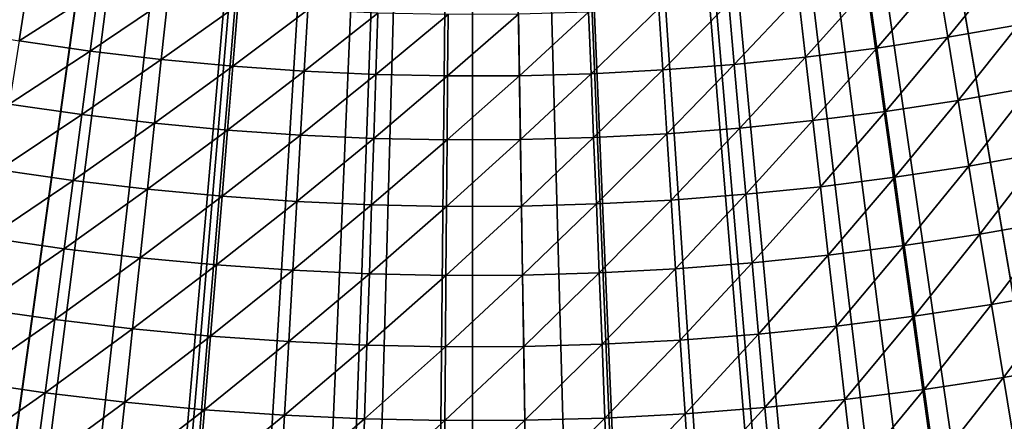
# Model space of a CAD drawing. Extents: x -90 to 290, y -254 to 28.
# Drawn here: x -1 to 2, y -11 to -9 of the extents above; entities that cross this region are included whole.
import ezdxf

# ---------------------------------------------------------------- set-up
doc = ezdxf.new("R2010")
doc.units = 0
doc.layers.add('L2', color=7, linetype='CONTINUOUS')
doc.layers.add('L9', color=7, linetype='CONTINUOUS')

msp = doc.modelspace()

# ---------------------------------------------------------------- linework, layer by layer
at = {"layer": 'L2', "color": 7}
for points in [[(-10.91267, -9.471865, 37.1), (-11.15196, -9.188919, 37.1), (0, 0, 37.1)], [(0, 0, 37.1), (-10.66619, -9.748583, 37.1), (-10.91267, -9.471865, 37.1)], [(0, 0, 37.1), (-10.4127, -10.01889, 37.1), (-10.66619, -9.748583, 37.1)], [(-10.15237, -10.28261, 37.1), (-10.4127, -10.01889, 37.1), (0, 0, 37.1)], [(0, 0, 37.1), (-9.885352, -10.53956, 37.1), (-10.15237, -10.28261, 37.1)], [(0, 0, 37.1), (-9.611838, -10.78958, 37.1), (-9.885352, -10.53956, 37.1)], [(-9.332001, -11.03251, 37.1), (-9.611838, -10.78958, 37.1), (0, 0, 37.1)], [(0, 0, 37.1), (-9.046028, -11.26818, 37.1), (-9.332001, -11.03251, 37.1)], [(0, 0, 37.1), (-8.754105, -11.49644, 37.1), (-9.046028, -11.26818, 37.1)], [(-8.456424, -11.71714, 37.1), (-8.754105, -11.49644, 37.1), (0, 0, 37.1)], [(0, 0, 37.1), (-8.153183, -11.93013, 37.1), (-8.456424, -11.71714, 37.1)], [(0, 0, 37.1), (-7.84458, -12.13528, 37.1), (-8.153183, -11.93013, 37.1)], [(-7.530817, -12.33245, 37.1), (-7.84458, -12.13528, 37.1), (0, 0, 37.1)], [(0, 0, 37.1), (-7.212101, -12.52151, 37.1), (-7.530817, -12.33245, 37.1)], [(0, 0, 37.1), (-6.888643, -12.70233, 37.1), (-7.212101, -12.52151, 37.1)], [(-6.560654, -12.87479, 37.1), (-6.888643, -12.70233, 37.1), (0, 0, 37.1)], [(0, 0, 37.1), (-6.22835, -13.03879, 37.1), (-6.560654, -12.87479, 37.1)], [(0, 0, 37.1), (-5.89195, -13.19422, 37.1), (-6.22835, -13.03879, 37.1)], [(-5.551676, -13.34097, 37.1), (-5.89195, -13.19422, 37.1), (0, 0, 37.1)], [(0, 0, 37.1), (-5.207749, -13.47894, 37.1), (-5.551676, -13.34097, 37.1)], [(0, 0, 37.1), (-4.860399, -13.60805, 37.1), (-5.207749, -13.47894, 37.1)], [(-4.509851, -13.72821, 37.1), (-4.860399, -13.60805, 37.1), (0, 0, 37.1)], [(0, 0, 37.1), (-4.156338, -13.83934, 37.1), (-4.509851, -13.72821, 37.1)], [(0, 0, 37.1), (-3.800092, -13.94137, 37.1), (-4.156338, -13.83934, 37.1)], [(-3.441345, -14.03423, 37.1), (-3.800092, -13.94137, 37.1), (0, 0, 37.1)], [(0, 0, 37.1), (-3.080336, -14.11786, 37.1), (-3.441345, -14.03423, 37.1)], [(0, 0, 37.1), (-2.717301, -14.19221, 37.1), (-3.080336, -14.11786, 37.1)], [(-2.352479, -14.25722, 37.1), (-2.717301, -14.19221, 37.1), (0, 0, 37.1)], [(0, 0, 37.1), (-1.98611, -14.31286, 37.1), (-2.352479, -14.25722, 37.1)], [(0, 0, 37.1), (-1.618434, -14.35908, 37.1), (-1.98611, -14.31286, 37.1)], [(-1.249694, -14.39586, 37.1), (-1.618434, -14.35908, 37.1), (0, 0, 37.1)], [(0, 0, 37.1), (-0.880133, -14.42317, 37.1), (-1.249694, -14.39586, 37.1)], [(0, 0, 37.1), (-0.509992, -14.441, 37.1), (-0.880133, -14.42317, 37.1)], [(-0.139516, -14.44933, 37.1), (-0.509992, -14.441, 37.1), (0, 0, 37.1)], [(0.231051, -14.44815, 37.1), (-0.139516, -14.44933, 37.1), (0, 0, 37.1)], [(0.231051, -14.44815, 37.1), (0, 0, 37.1), (0.601467, -14.43748, 37.1)], [(1.709368, -14.34854, 37.1), (1.340869, -14.38765, 37.1), (0, 0, 37.1)], [(0, 0, 37.1), (1.340869, -14.38765, 37.1), (0.971487, -14.41731, 37.1)], [(0, 0, 37.1), (0.971487, -14.41731, 37.1), (0.601467, -14.43748, 37.1)], [(2.807156, -14.17471, 37.1), (2.442753, -14.24203, 37.1), (0, 0, 37.1)], [(0, 0, 37.1), (2.442753, -14.24203, 37.1), (2.076743, -14.29999, 37.1)], [(0, 0, 37.1), (2.076743, -14.29999, 37.1), (1.709368, -14.34854, 37.1)], [(3.888335, -13.91702, 37.1), (3.530184, -14.01215, 37.1), (0, 0, 37.1)], [(0, 0, 37.1), (3.530184, -14.01215, 37.1), (3.169712, -14.09807, 37.1)], [(0, 0, 37.1), (3.169712, -14.09807, 37.1), (2.807156, -14.17471, 37.1)], [(4.946509, -13.57699, 37.1), (4.59673, -13.69936, 37.1), (0, 0, 37.1)], [(0, 0, 37.1), (4.59673, -13.69936, 37.1), (4.243928, -13.81273, 37.1)], [(0, 0, 37.1), (4.243928, -13.81273, 37.1), (3.888335, -13.91702, 37.1)], [(5.975419, -13.15663, 37.1), (5.63608, -13.30553, 37.1), (0, 0, 37.1)], [(0, 0, 37.1), (5.63608, -13.30553, 37.1), (5.293035, -13.44568, 37.1)], [(0, 0, 37.1), (5.293035, -13.44568, 37.1), (4.946509, -13.57699, 37.1)], [(6.968975, -12.65843, 37.1), (6.642085, -12.83297, 37.1), (0, 0, 37.1)], [(0, 0, 37.1), (6.642085, -12.83297, 37.1), (6.310827, -12.99908, 37.1)], [(0, 0, 37.1), (6.310827, -12.99908, 37.1), (5.975419, -13.15663, 37.1)], [(7.9213, -12.08534, 37.1), (7.608793, -12.28449, 37.1), (0, 0, 37.1)], [(0, 0, 37.1), (7.608793, -12.28449, 37.1), (7.291281, -12.47556, 37.1)], [(0, 0, 37.1), (7.291281, -12.47556, 37.1), (6.968975, -12.65843, 37.1)], [(8.82676, -11.44075, 37.1), (8.530484, -11.66333, 37.1), (0, 0, 37.1)], [(0, 0, 37.1), (8.530484, -11.66333, 37.1), (8.228598, -11.87824, 37.1)], [(0, 0, 37.1), (8.228598, -11.87824, 37.1), (7.9213, -12.08534, 37.1)], [(9.679997, -10.72847, 37.1), (9.401706, -10.97317, 37.1), (0, 0, 37.1)], [(0, 0, 37.1), (9.401706, -10.97317, 37.1), (9.117231, -11.21065, 37.1)], [(0, 0, 37.1), (9.117231, -11.21065, 37.1), (8.82676, -11.44075, 37.1)], [(10.47596, -9.952722, 37.1), (10.2173, -10.21808, 37.1), (0, 0, 37.1)], [(0, 0, 37.1), (10.2173, -10.21808, 37.1), (9.951923, -10.47672, 37.1)], [(0, 0, 37.1), (9.951923, -10.47672, 37.1), (9.679997, -10.72847, 37.1)], [(11.20995, -9.118086, 37.1), (10.97245, -9.402543, 37.1), (0, 0, 37.1)], [(0, 0, 37.1), (10.97245, -9.402543, 37.1), (10.72774, -9.680815, 37.1)], [(0, 0, 37.1), (10.72774, -9.680815, 37.1), (10.47596, -9.952722, 37.1)], [(1.719766, -9.08281, 49.63992), (1.497216, -9.122138, 49.63992), (1.529201, -9.317011, 49.27869)], [(1.719766, -9.08281, 49.63992), (1.529201, -9.317011, 49.27869), (1.756505, -9.276844, 49.27869)], [(-1.428461, -9.133156, 49.63992), (-1.651301, -9.095507, 49.63992), (-1.686577, -9.289812, 49.27869)], [(1.497216, -9.122138, 49.63992), (1.273771, -9.156012, 49.63992), (1.300982, -9.351609, 49.27869)], [(1.497216, -9.122138, 49.63992), (1.300982, -9.351609, 49.27869), (1.529201, -9.317011, 49.27869)], [(-1.428461, -9.133156, 49.63992), (-1.686577, -9.289812, 49.27869), (-1.458977, -9.328265, 49.27869)], [(-1.204767, -9.165347, 49.63992), (-1.428461, -9.133156, 49.63992), (-1.458977, -9.328265, 49.27869)], [(-1.204767, -9.165347, 49.63992), (-1.458977, -9.328265, 49.27869), (-1.230504, -9.361144, 49.27869)], [(-0.980353, -9.192059, 49.63992), (-1.204767, -9.165347, 49.63992), (-1.230504, -9.361144, 49.27869)], [(1.049565, -9.184414, 49.63992), (0.824731, -9.207327, 49.63992), (0.84235, -9.40402, 49.27869)], [(1.049565, -9.184414, 49.63992), (0.84235, -9.40402, 49.27869), (1.071987, -9.380618, 49.27869)], [(1.273771, -9.156012, 49.63992), (1.049565, -9.184414, 49.63992), (1.071987, -9.380618, 49.27869)], [(1.273771, -9.156012, 49.63992), (1.071987, -9.380618, 49.27869), (1.300982, -9.351609, 49.27869)], [(-0.980353, -9.192059, 49.63992), (-1.230504, -9.361144, 49.27869), (-1.001296, -9.388426, 49.27869)], [(-0.755354, -9.213278, 49.63992), (-0.980353, -9.192059, 49.63992), (-1.001296, -9.388426, 49.27869)], [(-0.755354, -9.213278, 49.63992), (-1.001296, -9.388426, 49.27869), (-0.77149, -9.410098, 49.27869)], [(-0.529902, -9.22899, 49.63992), (-0.755354, -9.213278, 49.63992), (-0.77149, -9.410098, 49.27869)], [(0.824731, -9.207327, 49.63992), (0.599405, -9.224736, 49.63992), (0.61221, -9.421802, 49.27869)], [(0.824731, -9.207327, 49.63992), (0.61221, -9.421802, 49.27869), (0.84235, -9.40402, 49.27869)], [(-0.529902, -9.22899, 49.63992), (-0.77149, -9.410098, 49.27869), (-0.541223, -9.426146, 49.27869)], [(-0.304134, -9.239186, 49.63992), (-0.529902, -9.22899, 49.63992), (-0.541223, -9.426146, 49.27869)], [(-0.304134, -9.239186, 49.63992), (-0.541223, -9.426146, 49.27869), (-0.310632, -9.436559, 49.27869)], [(-0.310632, -9.436559, 49.27869), (-0.078185, -9.243859, 49.63992), (-0.304134, -9.239186, 49.63992)], [(-0.310632, -9.436559, 49.27869), (-0.079855, -9.441333, 49.27869), (-0.078185, -9.243859, 49.63992)], [(0.147812, -9.243008, 49.63992), (-0.078185, -9.243859, 49.63992), (-0.079855, -9.441333, 49.27869)], [(0.147812, -9.243008, 49.63992), (-0.079855, -9.441333, 49.27869), (0.15097, -9.440464, 49.27869)], [(0.37372, -9.236632, 49.63992), (0.147812, -9.243008, 49.63992), (0.15097, -9.440464, 49.27869)], [(0.37372, -9.236632, 49.63992), (0.15097, -9.440464, 49.27869), (0.381704, -9.433952, 49.27869)], [(0.599405, -9.224736, 49.63992), (0.37372, -9.236632, 49.63992), (0.381704, -9.433952, 49.27869)], [(0.599405, -9.224736, 49.63992), (0.381704, -9.433952, 49.27869), (0.61221, -9.421802, 49.27869)], [(1.756505, -9.276844, 49.27869), (1.529201, -9.317011, 49.27869), (1.562515, -9.519985, 48.92207)], [(1.756505, -9.276844, 49.27869), (1.562515, -9.519985, 48.92207), (1.794771, -9.478943, 48.92207)], [(-1.230504, -9.361144, 49.27869), (-1.458977, -9.328265, 49.27869), (-1.490761, -9.531485, 48.92207)], [(1.529201, -9.317011, 49.27869), (1.300982, -9.351609, 49.27869), (1.329325, -9.555338, 48.92207)], [(1.529201, -9.317011, 49.27869), (1.329325, -9.555338, 48.92207), (1.562515, -9.519985, 48.92207)], [(-1.230504, -9.361144, 49.27869), (-1.490761, -9.531485, 48.92207), (-1.257311, -9.565079, 48.92207)], [(-1.001296, -9.388426, 49.27869), (-1.230504, -9.361144, 49.27869), (-1.257311, -9.565079, 48.92207)], [(1.300982, -9.351609, 49.27869), (1.071987, -9.380618, 49.27869), (1.09534, -9.584978, 48.92207)], [(1.300982, -9.351609, 49.27869), (1.09534, -9.584978, 48.92207), (1.329325, -9.555338, 48.92207)], [(-1.001296, -9.388426, 49.27869), (-1.257311, -9.565079, 48.92207), (-1.02311, -9.592957, 48.92207)], [(-0.77149, -9.410098, 49.27869), (-1.001296, -9.388426, 49.27869), (-1.02311, -9.592957, 48.92207)], [(0.84235, -9.40402, 49.27869), (0.61221, -9.421802, 49.27869), (0.625547, -9.627059, 48.92207)], [(0.84235, -9.40402, 49.27869), (0.625547, -9.627059, 48.92207), (0.860701, -9.608891, 48.92207)], [(1.071987, -9.380618, 49.27869), (0.84235, -9.40402, 49.27869), (0.860701, -9.608891, 48.92207)], [(1.071987, -9.380618, 49.27869), (0.860701, -9.608891, 48.92207), (1.09534, -9.584978, 48.92207)], [(-0.77149, -9.410098, 49.27869), (-1.02311, -9.592957, 48.92207), (-0.788297, -9.615101, 48.92207)], [(-0.541223, -9.426146, 49.27869), (-0.77149, -9.410098, 49.27869), (-0.788297, -9.615101, 48.92207)], [(-0.541223, -9.426146, 49.27869), (-0.788297, -9.615101, 48.92207), (-0.553013, -9.631498, 48.92207)], [(-0.310632, -9.436559, 49.27869), (-0.541223, -9.426146, 49.27869), (-0.553013, -9.631498, 48.92207)], [(-0.310632, -9.436559, 49.27869), (-0.553013, -9.631498, 48.92207), (-0.317399, -9.642138, 48.92207)], [(-0.317399, -9.642138, 48.92207), (-0.079855, -9.441333, 49.27869), (-0.310632, -9.436559, 49.27869)], [(0.15097, -9.440464, 49.27869), (-0.079855, -9.441333, 49.27869), (-0.081594, -9.647017, 48.92207)], [(0.15097, -9.440464, 49.27869), (-0.081594, -9.647017, 48.92207), (0.154259, -9.646128, 48.92207)], [(0.381704, -9.433952, 49.27869), (0.15097, -9.440464, 49.27869), (0.154259, -9.646128, 48.92207)], [(0.381704, -9.433952, 49.27869), (0.154259, -9.646128, 48.92207), (0.390019, -9.639475, 48.92207)], [(0.61221, -9.421802, 49.27869), (0.381704, -9.433952, 49.27869), (0.390019, -9.639475, 48.92207)], [(0.61221, -9.421802, 49.27869), (0.390019, -9.639475, 48.92207), (0.625547, -9.627059, 48.92207)], [(-0.317399, -9.642138, 48.92207), (-0.081594, -9.647017, 48.92207), (-0.079855, -9.441333, 49.27869)], [(1.794771, -9.478943, 48.92207), (1.562515, -9.519985, 48.92207), (1.597142, -9.730955, 48.57025)], [(1.794771, -9.478943, 48.92207), (1.597142, -9.730955, 48.57025), (1.834545, -9.689004, 48.57025)], [(-1.257311, -9.565079, 48.92207), (-1.490761, -9.531485, 48.92207), (-1.523798, -9.74271, 48.57025)], [(1.562515, -9.519985, 48.92207), (1.329325, -9.555338, 48.92207), (1.358784, -9.767091, 48.57025)], [(1.562515, -9.519985, 48.92207), (1.358784, -9.767091, 48.57025), (1.597142, -9.730955, 48.57025)], [(-1.257311, -9.565079, 48.92207), (-1.523798, -9.74271, 48.57025), (-1.285174, -9.777049, 48.57025)], [(-1.02311, -9.592957, 48.92207), (-1.257311, -9.565079, 48.92207), (-1.285174, -9.777049, 48.57025)], [(1.329325, -9.555338, 48.92207), (1.09534, -9.584978, 48.92207), (1.119614, -9.797388, 48.57025)], [(1.329325, -9.555338, 48.92207), (1.119614, -9.797388, 48.57025), (1.358784, -9.767091, 48.57025)], [(-1.02311, -9.592957, 48.92207), (-1.285174, -9.777049, 48.57025), (-1.045783, -9.805544, 48.57025)], [(-0.788297, -9.615101, 48.92207), (-1.02311, -9.592957, 48.92207), (-1.045783, -9.805544, 48.57025)], [(1.09534, -9.584978, 48.92207), (0.860701, -9.608891, 48.92207), (0.879775, -9.82183, 48.57025)], [(1.09534, -9.584978, 48.92207), (0.879775, -9.82183, 48.57025), (1.119614, -9.797388, 48.57025)], [(-0.788297, -9.615101, 48.92207), (-1.045783, -9.805544, 48.57025), (-0.805766, -9.828178, 48.57025)], [(-0.553013, -9.631498, 48.92207), (-0.788297, -9.615101, 48.92207), (-0.805766, -9.828178, 48.57025)], [(0.625547, -9.627059, 48.92207), (0.390019, -9.639475, 48.92207), (0.398662, -9.853092, 48.57025)], [(0.625547, -9.627059, 48.92207), (0.398662, -9.853092, 48.57025), (0.63941, -9.840402, 48.57025)], [(0.860701, -9.608891, 48.92207), (0.625547, -9.627059, 48.92207), (0.63941, -9.840402, 48.57025)], [(0.860701, -9.608891, 48.92207), (0.63941, -9.840402, 48.57025), (0.879775, -9.82183, 48.57025)], [(-0.553013, -9.631498, 48.92207), (-0.805766, -9.828178, 48.57025), (-0.565268, -9.844939, 48.57025)], [(-0.317399, -9.642138, 48.92207), (-0.553013, -9.631498, 48.92207), (-0.565268, -9.844939, 48.57025)], [(-0.317399, -9.642138, 48.92207), (-0.565268, -9.844939, 48.57025), (-0.324433, -9.855815, 48.57025)], [(-0.324433, -9.855815, 48.57025), (-0.081594, -9.647017, 48.92207), (-0.317399, -9.642138, 48.92207)], [(-0.324433, -9.855815, 48.57025), (-0.083403, -9.860801, 48.57025), (-0.081594, -9.647017, 48.92207)], [(0.154259, -9.646128, 48.92207), (-0.081594, -9.647017, 48.92207), (-0.083403, -9.860801, 48.57025)], [(0.154259, -9.646128, 48.92207), (-0.083403, -9.860801, 48.57025), (0.157677, -9.859893, 48.57025)], [(0.390019, -9.639475, 48.92207), (0.154259, -9.646128, 48.92207), (0.157677, -9.859893, 48.57025)], [(0.390019, -9.639475, 48.92207), (0.157677, -9.859893, 48.57025), (0.398662, -9.853092, 48.57025)], [(1.834545, -9.689004, 48.57025), (1.597142, -9.730955, 48.57025), (1.633062, -9.94981, 48.22341)], [(1.834545, -9.689004, 48.57025), (1.633062, -9.94981, 48.22341), (1.875805, -9.906915, 48.22341)], [(-1.285174, -9.777049, 48.57025), (-1.523798, -9.74271, 48.57025), (-1.558069, -9.961828, 48.22341)], [(1.597142, -9.730955, 48.57025), (1.358784, -9.767091, 48.57025), (1.389343, -9.986758, 48.22341)], [(1.597142, -9.730955, 48.57025), (1.389343, -9.986758, 48.22341), (1.633062, -9.94981, 48.22341)], [(-1.285174, -9.777049, 48.57025), (-1.558069, -9.961828, 48.22341), (-1.314079, -9.99694, 48.22341)], [(-1.045783, -9.805544, 48.57025), (-1.285174, -9.777049, 48.57025), (-1.314079, -9.99694, 48.22341)], [(1.358784, -9.767091, 48.57025), (1.119614, -9.797388, 48.57025), (1.144794, -10.01774, 48.22341)], [(1.358784, -9.767091, 48.57025), (1.144794, -10.01774, 48.22341), (1.389343, -9.986758, 48.22341)], [(-1.045783, -9.805544, 48.57025), (-1.314079, -9.99694, 48.22341), (-1.069303, -10.02608, 48.22341)], [(-0.805766, -9.828178, 48.57025), (-1.045783, -9.805544, 48.57025), (-1.069303, -10.02608, 48.22341)], [(1.119614, -9.797388, 48.57025), (0.879775, -9.82183, 48.57025), (0.899561, -10.04273, 48.22341)], [(1.119614, -9.797388, 48.57025), (0.899561, -10.04273, 48.22341), (1.144794, -10.01774, 48.22341)], [(-0.805766, -9.828178, 48.57025), (-1.069303, -10.02608, 48.22341), (-0.823889, -10.04922, 48.22341)], [(-0.565268, -9.844939, 48.57025), (-0.805766, -9.828178, 48.57025), (-0.823889, -10.04922, 48.22341)], [(-0.565268, -9.844939, 48.57025), (-0.823889, -10.04922, 48.22341), (-0.577982, -10.06636, 48.22341)], [(-0.324433, -9.855815, 48.57025), (-0.565268, -9.844939, 48.57025), (-0.577982, -10.06636, 48.22341)], [(0.63941, -9.840402, 48.57025), (0.398662, -9.853092, 48.57025), (0.407629, -10.07469, 48.22341)], [(0.63941, -9.840402, 48.57025), (0.407629, -10.07469, 48.22341), (0.65379, -10.06172, 48.22341)], [(0.879775, -9.82183, 48.57025), (0.63941, -9.840402, 48.57025), (0.65379, -10.06172, 48.22341)], [(0.879775, -9.82183, 48.57025), (0.65379, -10.06172, 48.22341), (0.899561, -10.04273, 48.22341)], [(-0.324433, -9.855815, 48.57025), (-0.577982, -10.06636, 48.22341), (-0.331729, -10.07748, 48.22341)], [(-0.331729, -10.07748, 48.22341), (-0.083403, -9.860801, 48.57025), (-0.324433, -9.855815, 48.57025)], [(-0.331729, -10.07748, 48.22341), (-0.085278, -10.08258, 48.22341), (-0.083403, -9.860801, 48.57025)], [(0.157677, -9.859893, 48.57025), (-0.083403, -9.860801, 48.57025), (-0.085278, -10.08258, 48.22341)], [(0.157677, -9.859893, 48.57025), (-0.085278, -10.08258, 48.22341), (0.161223, -10.08165, 48.22341)], [(0.398662, -9.853092, 48.57025), (0.157677, -9.859893, 48.57025), (0.161223, -10.08165, 48.22341)], [(0.398662, -9.853092, 48.57025), (0.161223, -10.08165, 48.22341), (0.407629, -10.07469, 48.22341)], [(1.875805, -9.906915, 48.22341), (1.633062, -9.94981, 48.22341), (1.670258, -10.17643, 47.88174)], [(1.875805, -9.906915, 48.22341), (1.670258, -10.17643, 47.88174), (1.918529, -10.13256, 47.88174)], [(-1.314079, -9.99694, 48.22341), (-1.558069, -9.961828, 48.22341), (-1.593556, -10.18873, 47.88174)], [(1.633062, -9.94981, 48.22341), (1.389343, -9.986758, 48.22341), (1.420988, -10.21422, 47.88174)], [(1.633062, -9.94981, 48.22341), (1.420988, -10.21422, 47.88174), (1.670258, -10.17643, 47.88174)], [(-1.314079, -9.99694, 48.22341), (-1.593556, -10.18873, 47.88174), (-1.344009, -10.22464, 47.88174)], [(-1.069303, -10.02608, 48.22341), (-1.314079, -9.99694, 48.22341), (-1.344009, -10.22464, 47.88174)], [(1.389343, -9.986758, 48.22341), (1.144794, -10.01774, 48.22341), (1.170869, -10.24591, 47.88174)], [(1.389343, -9.986758, 48.22341), (1.170869, -10.24591, 47.88174), (1.420988, -10.21422, 47.88174)], [(-1.069303, -10.02608, 48.22341), (-1.344009, -10.22464, 47.88174), (-1.093658, -10.25444, 47.88174)], [(-0.823889, -10.04922, 48.22341), (-1.069303, -10.02608, 48.22341), (-1.093658, -10.25444, 47.88174)], [(0.899561, -10.04273, 48.22341), (0.65379, -10.06172, 48.22341), (0.668682, -10.29089, 47.88174)], [(0.899561, -10.04273, 48.22341), (0.668682, -10.29089, 47.88174), (0.92005, -10.27147, 47.88174)], [(1.144794, -10.01774, 48.22341), (0.899561, -10.04273, 48.22341), (0.92005, -10.27147, 47.88174)], [(1.144794, -10.01774, 48.22341), (0.92005, -10.27147, 47.88174), (1.170869, -10.24591, 47.88174)], [(-0.823889, -10.04922, 48.22341), (-1.093658, -10.25444, 47.88174), (-0.842654, -10.27811, 47.88174)], [(-0.577982, -10.06636, 48.22341), (-0.823889, -10.04922, 48.22341), (-0.842654, -10.27811, 47.88174)], [(-0.577982, -10.06636, 48.22341), (-0.842654, -10.27811, 47.88174), (-0.591146, -10.29564, 47.88174)], [(-0.331729, -10.07748, 48.22341), (-0.577982, -10.06636, 48.22341), (-0.591146, -10.29564, 47.88174)], [(0.65379, -10.06172, 48.22341), (0.407629, -10.07469, 48.22341), (0.416913, -10.30416, 47.88174)], [(0.65379, -10.06172, 48.22341), (0.416913, -10.30416, 47.88174), (0.668682, -10.29089, 47.88174)], [(-0.331729, -10.07748, 48.22341), (-0.591146, -10.29564, 47.88174), (-0.339285, -10.30701, 47.88174)], [(-0.339285, -10.30701, 47.88174), (-0.085278, -10.08258, 48.22341), (-0.331729, -10.07748, 48.22341)], [(-0.339285, -10.30701, 47.88174), (-0.087221, -10.31222, 47.88174), (-0.085278, -10.08258, 48.22341)], [(0.161223, -10.08165, 48.22341), (-0.085278, -10.08258, 48.22341), (-0.087221, -10.31222, 47.88174)], [(0.161223, -10.08165, 48.22341), (-0.087221, -10.31222, 47.88174), (0.164895, -10.31127, 47.88174)], [(0.407629, -10.07469, 48.22341), (0.161223, -10.08165, 48.22341), (0.164895, -10.31127, 47.88174)], [(0.407629, -10.07469, 48.22341), (0.164895, -10.31127, 47.88174), (0.416913, -10.30416, 47.88174)], [(1.918529, -10.13256, 47.88174), (1.670258, -10.17643, 47.88174), (1.70871, -10.41071, 47.5454)], [(1.918529, -10.13256, 47.88174), (1.70871, -10.41071, 47.5454), (1.962697, -10.36583, 47.5454)], [(-1.344009, -10.22464, 47.88174), (-1.593556, -10.18873, 47.88174), (-1.630242, -10.42329, 47.5454)], [(1.670258, -10.17643, 47.88174), (1.420988, -10.21422, 47.88174), (1.453701, -10.44937, 47.5454)], [(1.670258, -10.17643, 47.88174), (1.453701, -10.44937, 47.5454), (1.70871, -10.41071, 47.5454)], [(-1.344009, -10.22464, 47.88174), (-1.630242, -10.42329, 47.5454), (-1.37495, -10.46002, 47.5454)], [(-1.093658, -10.25444, 47.88174), (-1.344009, -10.22464, 47.88174), (-1.37495, -10.46002, 47.5454)], [(1.420988, -10.21422, 47.88174), (1.170869, -10.24591, 47.88174), (1.197824, -10.48178, 47.5454)], [(1.420988, -10.21422, 47.88174), (1.197824, -10.48178, 47.5454), (1.453701, -10.44937, 47.5454)], [(-1.093658, -10.25444, 47.88174), (-1.37495, -10.46002, 47.5454), (-1.118836, -10.49051, 47.5454)], [(-0.842654, -10.27811, 47.88174), (-1.093658, -10.25444, 47.88174), (-1.118836, -10.49051, 47.5454)], [(1.170869, -10.24591, 47.88174), (0.92005, -10.27147, 47.88174), (0.941231, -10.50793, 47.5454)], [(1.170869, -10.24591, 47.88174), (0.941231, -10.50793, 47.5454), (1.197824, -10.48178, 47.5454)], [(-0.842654, -10.27811, 47.88174), (-1.118836, -10.49051, 47.5454), (-0.862053, -10.51472, 47.5454)], [(-0.591146, -10.29564, 47.88174), (-0.842654, -10.27811, 47.88174), (-0.862053, -10.51472, 47.5454)], [(-0.591146, -10.29564, 47.88174), (-0.862053, -10.51472, 47.5454), (-0.604755, -10.53266, 47.5454)], [(-0.339285, -10.30701, 47.88174), (-0.591146, -10.29564, 47.88174), (-0.604755, -10.53266, 47.5454)], [(0.668682, -10.29089, 47.88174), (0.416913, -10.30416, 47.88174), (0.426511, -10.54138, 47.5454)], [(0.668682, -10.29089, 47.88174), (0.426511, -10.54138, 47.5454), (0.684076, -10.5278, 47.5454)], [(0.92005, -10.27147, 47.88174), (0.668682, -10.29089, 47.88174), (0.684076, -10.5278, 47.5454)], [(0.92005, -10.27147, 47.88174), (0.684076, -10.5278, 47.5454), (0.941231, -10.50793, 47.5454)], [(-0.339285, -10.30701, 47.88174), (-0.604755, -10.53266, 47.5454), (-0.347096, -10.54429, 47.5454)], [(-0.347096, -10.54429, 47.5454), (-0.087221, -10.31222, 47.88174), (-0.339285, -10.30701, 47.88174)], [(-0.347096, -10.54429, 47.5454), (-0.089229, -10.54963, 47.5454), (-0.087221, -10.31222, 47.88174)], [(0.164895, -10.31127, 47.88174), (-0.087221, -10.31222, 47.88174), (-0.089229, -10.54963, 47.5454)], [(0.164895, -10.31127, 47.88174), (-0.089229, -10.54963, 47.5454), (0.168692, -10.54865, 47.5454)], [(0.416913, -10.30416, 47.88174), (0.164895, -10.31127, 47.88174), (0.168692, -10.54865, 47.5454)], [(0.416913, -10.30416, 47.88174), (0.168692, -10.54865, 47.5454), (0.426511, -10.54138, 47.5454)], [(1.962697, -10.36583, 47.5454), (1.70871, -10.41071, 47.5454), (1.748397, -10.65252, 47.21458)], [(1.70871, -10.41071, 47.5454), (1.453701, -10.44937, 47.5454), (1.487466, -10.69207, 47.21458)], [(1.70871, -10.41071, 47.5454), (1.487466, -10.69207, 47.21458), (1.748397, -10.65252, 47.21458)], [(-1.37495, -10.46002, 47.5454), (-1.630242, -10.42329, 47.5454), (-1.668107, -10.66538, 47.21458)], [(1.453701, -10.44937, 47.5454), (1.197824, -10.48178, 47.5454), (1.225646, -10.72524, 47.21458)], [(1.453701, -10.44937, 47.5454), (1.225646, -10.72524, 47.21458), (1.487466, -10.69207, 47.21458)], [(-1.37495, -10.46002, 47.5454), (-1.668107, -10.66538, 47.21458), (-1.406885, -10.70297, 47.21458)], [(-1.118836, -10.49051, 47.5454), (-1.37495, -10.46002, 47.5454), (-1.406885, -10.70297, 47.21458)], [(1.197824, -10.48178, 47.5454), (0.941231, -10.50793, 47.5454), (0.963093, -10.752, 47.21458)], [(1.197824, -10.48178, 47.5454), (0.963093, -10.752, 47.21458), (1.225646, -10.72524, 47.21458)], [(-1.118836, -10.49051, 47.5454), (-1.406885, -10.70297, 47.21458), (-1.144823, -10.73417, 47.21458)], [(-0.862053, -10.51472, 47.5454), (-1.118836, -10.49051, 47.5454), (-1.144823, -10.73417, 47.21458)], [(-0.862053, -10.51472, 47.5454), (-1.144823, -10.73417, 47.21458), (-0.882076, -10.75895, 47.21458)], [(-0.604755, -10.53266, 47.5454), (-0.862053, -10.51472, 47.5454), (-0.882076, -10.75895, 47.21458)], [(0.941231, -10.50793, 47.5454), (0.684076, -10.5278, 47.5454), (0.699964, -10.77233, 47.21458)], [(0.941231, -10.50793, 47.5454), (0.699964, -10.77233, 47.21458), (0.963093, -10.752, 47.21458)], [(-0.604755, -10.53266, 47.5454), (-0.882076, -10.75895, 47.21458), (-0.618802, -10.77729, 47.21458)], [(-0.347096, -10.54429, 47.5454), (-0.604755, -10.53266, 47.5454), (-0.618802, -10.77729, 47.21458)], [(-0.347096, -10.54429, 47.5454), (-0.618802, -10.77729, 47.21458), (-0.355158, -10.7892, 47.21458)], [(-0.355158, -10.7892, 47.21458), (-0.089229, -10.54963, 47.5454), (-0.347096, -10.54429, 47.5454)], [(-0.355158, -10.7892, 47.21458), (-0.091301, -10.79466, 47.21458), (-0.089229, -10.54963, 47.5454)], [(0.168692, -10.54865, 47.5454), (-0.089229, -10.54963, 47.5454), (-0.091301, -10.79466, 47.21458)], [(0.168692, -10.54865, 47.5454), (-0.091301, -10.79466, 47.21458), (0.17261, -10.79366, 47.21458)], [(0.426511, -10.54138, 47.5454), (0.168692, -10.54865, 47.5454), (0.17261, -10.79366, 47.21458)], [(0.426511, -10.54138, 47.5454), (0.17261, -10.79366, 47.21458), (0.436417, -10.78622, 47.21458)], [(0.684076, -10.5278, 47.5454), (0.426511, -10.54138, 47.5454), (0.436417, -10.78622, 47.21458)], [(0.684076, -10.5278, 47.5454), (0.436417, -10.78622, 47.21458), (0.699964, -10.77233, 47.21458)]]:
    msp.add_3dface(points, dxfattribs=at)
at = {"layer": 'L9', "color": 7}
for points in [[(-25.51695, -10.25355, -72.5), (-25.92913, -9.161345, -72.5), (0, 0, -72.5)], [(0, 0, -72.5), (-25.05878, -11.32728, -72.5), (-25.51695, -10.25355, -72.5)], [(0, 0, -72.5), (-24.55546, -12.3806, -72.5), (-25.05878, -11.32728, -72.5)], [(-24.00789, -13.41161, -72.5), (-24.55546, -12.3806, -72.5), (0, 0, -72.5)], [(0, 0, -72.5), (-23.41705, -14.41845, -72.5), (-24.00789, -13.41161, -72.5)], [(0, 0, -72.5), (-22.78402, -15.39931, -72.5), (-23.41705, -14.41845, -72.5)], [(-22.10992, -16.35241, -72.5), (-22.78402, -15.39931, -72.5), (0, 0, -72.5)], [(0, 0, -72.5), (-21.39598, -17.27605, -72.5), (-22.10992, -16.35241, -72.5)], [(0, 0, -72.5), (-20.64349, -18.16856, -72.5), (-21.39598, -17.27605, -72.5)], [(-19.85379, -19.02832, -72.5), (-20.64349, -18.16856, -72.5), (0, 0, -72.5)], [(0, 0, -72.5), (-19.02832, -19.85379, -72.5), (-19.85379, -19.02832, -72.5)], [(0, 0, -72.5), (-18.16856, -20.64349, -72.5), (-19.02832, -19.85379, -72.5)], [(-17.27605, -21.39598, -72.5), (-18.16856, -20.64349, -72.5), (0, 0, -72.5)], [(0, 0, -72.5), (-16.35241, -22.10992, -72.5), (-17.27605, -21.39598, -72.5)], [(0, 0, -72.5), (-15.39931, -22.78402, -72.5), (-16.35241, -22.10992, -72.5)], [(-14.41845, -23.41705, -72.5), (-15.39931, -22.78402, -72.5), (0, 0, -72.5)], [(0, 0, -72.5), (-13.41161, -24.00789, -72.5), (-14.41845, -23.41705, -72.5)], [(-14.05667, -8.640603, 37.5), (-13.55933, -9.401833, 37.5), (0, 0, 37.5)], [(0, 0, 37.5), (-13.55933, -9.401833, 37.5), (-13.02082, -10.13451, 37.5)], [(0, 0, -72.5), (-12.3806, -24.55546, -72.5), (-13.41161, -24.00789, -72.5)], [(0, 0, 37.5), (-13.02082, -10.13451, 37.5), (-12.44276, -10.83641, 37.5)], [(-12.44276, -10.83641, 37.5), (-11.82691, -11.5054, 37.5), (0, 0, 37.5)], [(-11.32728, -25.05878, -72.5), (-12.3806, -24.55546, -72.5), (0, 0, -72.5)], [(0, 0, 37.5), (-11.82691, -11.5054, 37.5), (-11.17515, -12.13944, 37.5)], [(0, 0, -72.5), (-10.25355, -25.51695, -72.5), (-11.32728, -25.05878, -72.5)], [(0, 0, 37.5), (-11.17515, -12.13944, 37.5), (-10.48944, -12.73663, 37.5)], [(-10.48944, -12.73663, 37.5), (-9.771882, -13.29512, 37.5), (0, 0, 37.5)], [(0, 0, -72.5), (-9.161345, -25.92913, -72.5), (-10.25355, -25.51695, -72.5)], [(0, 0, 37.5), (-9.771882, -13.29512, 37.5), (-9.024644, -13.81325, 37.5)], [(-8.052627, -26.29459, -72.5), (-9.161345, -25.92913, -72.5), (0, 0, -72.5)], [(0, 0, 37.5), (-9.024644, -13.81325, 37.5), (-8.25, -14.28942, 37.5)], [(-8.25, -14.28942, 37.5), (-7.4503, -14.72219, 37.5), (0, 0, 37.5)], [(0, 0, -72.5), (-6.929397, -26.61266, -72.5), (-8.052627, -26.29459, -72.5)], [(0, 0, 37.5), (-7.4503, -14.72219, 37.5), (-6.627975, -15.11026, 37.5)], [(0, 0, -72.5), (-5.79368, -26.88277, -72.5), (-6.929397, -26.61266, -72.5)], [(0, 0, 37.5), (-6.627975, -15.11026, 37.5), (-5.78552, -15.45244, 37.5)], [(-4.647523, -27.10444, -72.5), (-5.79368, -26.88277, -72.5), (0, 0, -72.5)], [(-5.78552, -15.45244, 37.5), (-4.925495, -15.74768, 37.5), (0, 0, 37.5)], [(0, 0, 37.5), (-4.925495, -15.74768, 37.5), (-4.05051, -15.9951, 37.5)], [(0, 0, -72.5), (-3.49299, -27.27726, -72.5), (-4.647523, -27.10444, -72.5)], [(0, 0, 37.5), (-4.05051, -15.9951, 37.5), (-3.163225, -16.19395, 37.5)], [(0, 0, -72.5), (-2.332163, -27.40093, -72.5), (-3.49299, -27.27726, -72.5)], [(-3.163225, -16.19395, 37.5), (-2.266334, -16.34361, 37.5), (0, 0, 37.5)], [(-1.167133, -27.47522, -72.5), (-2.332163, -27.40093, -72.5), (0, 0, -72.5)], [(0, 0, 37.5), (-2.266334, -16.34361, 37.5), (-1.362559, -16.44364, 37.5)], [(0, 0, 37.5), (-1.362559, -16.44364, 37.5), (-0.454647, -16.49374, 37.5)], [(0, 0, -72.5), (0, -27.5, -72.5), (-1.167133, -27.47522, -72.5)], [(-0.454647, -16.49374, 37.5), (0.454647, -16.49374, 37.5), (0, 0, 37.5)], [(13.55933, -9.401833, 37.5), (14.05667, -8.640603, 37.5), (0, 0, 37.5)], [(11.82691, -11.5054, 37.5), (12.44276, -10.83641, 37.5), (0, 0, 37.5)], [(0, 0, 37.5), (12.44276, -10.83641, 37.5), (13.02082, -10.13451, 37.5)], [(0, 0, 37.5), (13.02082, -10.13451, 37.5), (13.55933, -9.401833, 37.5)], [(9.771882, -13.29512, 37.5), (10.48944, -12.73663, 37.5), (0, 0, 37.5)], [(0, 0, 37.5), (10.48944, -12.73663, 37.5), (11.17515, -12.13944, 37.5)], [(0, 0, 37.5), (11.17515, -12.13944, 37.5), (11.82691, -11.5054, 37.5)], [(7.4503, -14.72219, 37.5), (8.25, -14.28942, 37.5), (0, 0, 37.5)], [(0, 0, 37.5), (8.25, -14.28942, 37.5), (9.024644, -13.81325, 37.5)], [(0, 0, 37.5), (9.024644, -13.81325, 37.5), (9.771882, -13.29512, 37.5)], [(4.925495, -15.74768, 37.5), (5.78552, -15.45244, 37.5), (0, 0, 37.5)], [(0, 0, 37.5), (5.78552, -15.45244, 37.5), (6.627975, -15.11026, 37.5)], [(0, 0, 37.5), (6.627975, -15.11026, 37.5), (7.4503, -14.72219, 37.5)], [(2.266334, -16.34361, 37.5), (3.163225, -16.19395, 37.5), (0, 0, 37.5)], [(0, 0, 37.5), (3.163225, -16.19395, 37.5), (4.05051, -15.9951, 37.5)], [(0, 0, 37.5), (4.05051, -15.9951, 37.5), (4.925495, -15.74768, 37.5)], [(0, 0, 37.5), (0.454647, -16.49374, 37.5), (1.362559, -16.44364, 37.5)], [(0, 0, 37.5), (1.362559, -16.44364, 37.5), (2.266334, -16.34361, 37.5)], [(2.332163, -27.40093, -72.5), (1.167133, -27.47522, -72.5), (0, 0, -72.5)], [(0, 0, -72.5), (1.167133, -27.47522, -72.5), (0, -27.5, -72.5)], [(5.79368, -26.88277, -72.5), (4.647523, -27.10444, -72.5), (0, 0, -72.5)], [(0, 0, -72.5), (4.647523, -27.10444, -72.5), (3.49299, -27.27726, -72.5)], [(0, 0, -72.5), (3.49299, -27.27726, -72.5), (2.332163, -27.40093, -72.5)], [(9.161345, -25.92913, -72.5), (8.052627, -26.29459, -72.5), (0, 0, -72.5)], [(0, 0, -72.5), (8.052627, -26.29459, -72.5), (6.929397, -26.61266, -72.5)], [(0, 0, -72.5), (6.929397, -26.61266, -72.5), (5.79368, -26.88277, -72.5)], [(12.3806, -24.55546, -72.5), (11.32728, -25.05878, -72.5), (0, 0, -72.5)], [(0, 0, -72.5), (11.32728, -25.05878, -72.5), (10.25355, -25.51695, -72.5)], [(0, 0, -72.5), (10.25355, -25.51695, -72.5), (9.161345, -25.92913, -72.5)], [(15.39931, -22.78402, -72.5), (14.41845, -23.41705, -72.5), (0, 0, -72.5)], [(0, 0, -72.5), (14.41845, -23.41705, -72.5), (13.41161, -24.00789, -72.5)], [(0, 0, -72.5), (13.41161, -24.00789, -72.5), (12.3806, -24.55546, -72.5)], [(18.16856, -20.64349, -72.5), (17.27605, -21.39598, -72.5), (0, 0, -72.5)], [(0, 0, -72.5), (17.27605, -21.39598, -72.5), (16.35241, -22.10992, -72.5)], [(0, 0, -72.5), (16.35241, -22.10992, -72.5), (15.39931, -22.78402, -72.5)], [(20.64349, -18.16856, -72.5), (19.85379, -19.02832, -72.5), (0, 0, -72.5)], [(0, 0, -72.5), (19.85379, -19.02832, -72.5), (19.02832, -19.85379, -72.5)], [(0, 0, -72.5), (19.02832, -19.85379, -72.5), (18.16856, -20.64349, -72.5)], [(22.78402, -15.39931, -72.5), (22.10992, -16.35241, -72.5), (0, 0, -72.5)], [(0, 0, -72.5), (22.10992, -16.35241, -72.5), (21.39598, -17.27605, -72.5)], [(0, 0, -72.5), (21.39598, -17.27605, -72.5), (20.64349, -18.16856, -72.5)], [(24.55546, -12.3806, -72.5), (24.00789, -13.41161, -72.5), (0, 0, -72.5)], [(0, 0, -72.5), (24.00789, -13.41161, -72.5), (23.41705, -14.41845, -72.5)], [(0, 0, -72.5), (23.41705, -14.41845, -72.5), (22.78402, -15.39931, -72.5)], [(25.92913, -9.161345, -72.5), (25.51695, -10.25355, -72.5), (0, 0, -72.5)], [(0, 0, -72.5), (25.51695, -10.25355, -72.5), (25.05878, -11.32728, -72.5)], [(0, 0, -72.5), (25.05878, -11.32728, -72.5), (24.55546, -12.3806, -72.5)]]:
    msp.add_3dface(points, dxfattribs=at)

doc.saveas('drawing.dxf')
